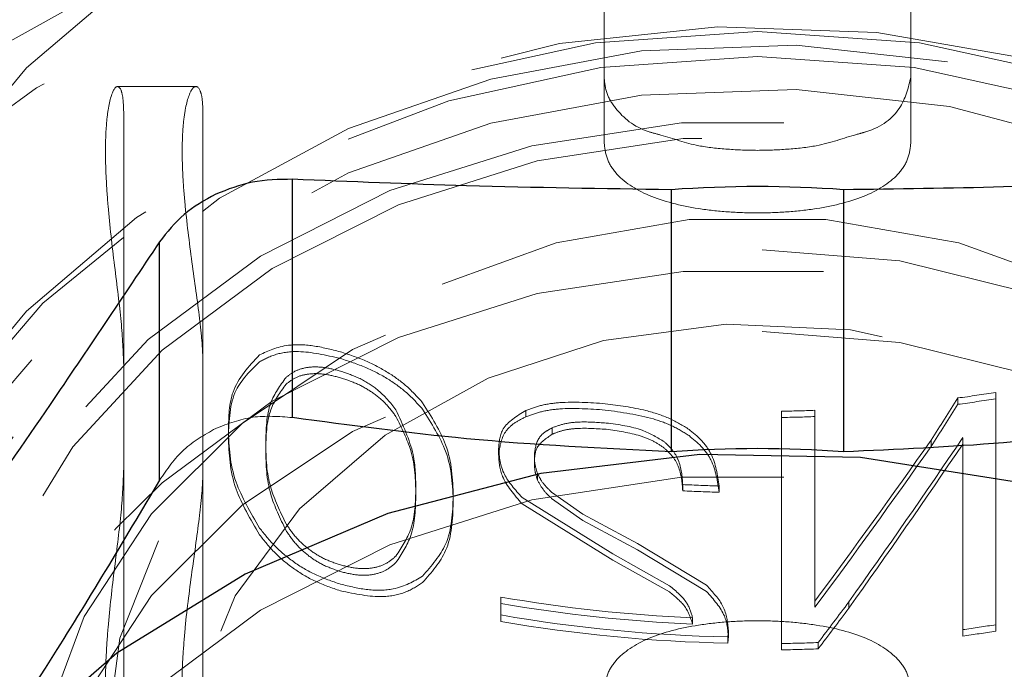
# Paper-space layout 'Sheet1' of a CAD drawing. Units: millimetres. Extents: x 36 to 761, y 99 to 508.
# Drawn here: x 285 to 286, y 301 to 302 of the extents above; entities that cross this region are included whole.
import ezdxf

# ---------------------------------------------------------------- set-up
doc = ezdxf.new("R2010")
doc.units = ezdxf.units.MM
doc.linetypes.add('HIDDEN', pattern=[1.905, 1.27, -0.635])

psp = doc.layouts.new('Sheet1')

# ---------------------------------------------------------------- linework, layer by layer
at = {"color": 7, "linetype": 'HIDDEN', "lineweight": 18}
for p, q in [((284.9459, 302.9916), (284.9459, 301.3895)), ((284.8209, 302.8869), (284.8209, 301.3895)), ((285.6334, 301.5111), (285.6334, 302.0884)), ((286.1334, 302.0884), (286.1334, 301.5111)), ((285.6334, 301.983), (285.6334, 301.4057)), ((286.1334, 301.4057), (286.1334, 301.983)), ((285.6334, 301.4057), (285.6334, 301.5111)), ((286.1334, 301.4057), (286.1334, 301.5111)), ((284.9679, 301.4952), (284.8403, 301.4952)), ((284.8507, 301.4493), (284.8507, 300.872)), ((284.9798, 300.872), (284.9798, 301.4493)), ((284.8507, 300.4638), (284.8507, 301.0411)), ((284.9798, 301.0411), (284.9798, 300.4638)), ((286.2718, 300.6176), (286.2718, 300.9965)), ((286.2718, 300.9861), (286.2718, 300.9965)), ((286.2099, 300.977), (286.2099, 300.9873)), ((286.2718, 300.9861), (286.2718, 300.6072)), ((285.506, 300.9566), (285.506, 300.967)), ((285.9223, 300.9657), (285.9223, 300.5869)), ((285.9223, 300.9555), (285.9223, 300.9657)), ((285.977, 300.6562), (285.977, 300.9672)), ((285.977, 300.957), (285.977, 300.9672)), ((285.9223, 300.5767), (285.9223, 300.9555)), ((285.977, 300.957), (285.977, 300.646)), ((285.0212, 300.924), (285.0212, 300.9353)), ((285.5487, 300.9282), (285.5487, 300.9386)), ((286.1663, 300.9083), (286.1663, 300.9186)), ((286.2179, 300.9226), (286.2179, 300.6096)), ((286.2179, 300.9123), (286.2179, 300.9226)), ((285.0822, 300.9019), (285.0822, 300.913)), ((285.4615, 300.8946), (285.4615, 300.905)), ((286.2179, 300.5992), (286.2179, 300.9123)), ((285.5198, 300.8841), (285.5198, 300.8944)), ((285.5251, 300.8534), (285.5251, 300.8638)), ((285.3266, 300.8302), (285.3266, 300.8408)), ((285.5986, 300.798), (285.5478, 300.8338)), ((285.7616, 300.8359), (285.7616, 300.8461)), ((285.8208, 300.8336), (285.8208, 300.8439)), ((285.3876, 300.8167), (285.3876, 300.8272)), ((285.4998, 300.8251), (285.6476, 300.7331)), ((285.5478, 300.8235), (285.5986, 300.7877)), ((285.6476, 300.7229), (285.4998, 300.8147)), ((285.6876, 300.7501), (285.5986, 300.798)), ((285.5986, 300.7877), (285.6876, 300.7399)), ((285.8003, 300.682), (285.6876, 300.7501)), ((285.6876, 300.7399), (285.8003, 300.6718)), ((285.6476, 300.7331), (285.7402, 300.6812)), ((285.7402, 300.671), (285.6476, 300.7229)), ((285.465, 300.6628), (285.465, 300.6335)), ((285.465, 300.6523), (285.465, 300.6628)), ((285.465, 300.623), (285.465, 300.6523)), ((285.977, 300.646), (285.977, 300.6562)), ((286.0322, 300.6446), (286.0322, 300.6548)), ((285.465, 300.623), (285.465, 300.6335)), ((285.7776, 300.6187), (285.7776, 300.6289)), ((286.2179, 300.5992), (286.2179, 300.6096)), ((286.2718, 300.6072), (286.2718, 300.6176)), ((285.835, 300.5978), (285.8359, 300.6086)), ((285.835, 300.5876), (285.8359, 300.5984)), ((285.835, 300.5876), (285.835, 300.5978)), ((285.8359, 300.5984), (285.8359, 300.6086)), ((285.9223, 300.5767), (285.9223, 300.5869)), ((285.9824, 300.5783), (285.9824, 300.5886))]:
    psp.add_line(p, q, dxfattribs=at)
at = {"color": 7, "linetype": 'Continuous', "lineweight": 25}
for p, q in [((285.1256, 300.9554), (285.1256, 301.3439)), ((285.7431, 300.8995), (285.7431, 301.3268)), ((286.0237, 301.3268), (286.0237, 300.8995)), ((284.9091, 300.8534), (284.9091, 301.2419))]:
    psp.add_line(p, q, dxfattribs=at)
at = {"color": 7, "linetype": 'HIDDEN', "lineweight": 18, "flags": 128}
for points in [[(284.3521, 300.7401), (284.3742, 300.5288), (284.4396, 300.3235), (284.5466, 300.1303), (284.692, 299.9546), (284.8717, 299.8015), (285.0806, 299.6754), (285.3125, 299.5799), (285.5608, 299.5178), (285.8184, 299.4909), (286.0779, 299.4999), (286.3318, 299.5445), (286.5728, 299.6236), (286.7939, 299.7348), (286.9889, 299.8749), (287.1521, 300.0399), (287.2787, 300.2251), (287.3652, 300.425), (287.4091, 300.634), (287.4091, 300.8461), (287.3652, 301.0551), (287.2787, 301.2551), (287.1521, 301.4402), (286.9889, 301.6052), (286.7939, 301.7453), (286.5728, 301.8565), (286.3318, 301.9356), (286.0779, 301.9803), (285.8184, 301.9893), (285.5608, 301.9623), (285.3125, 301.9002), (285.0806, 301.8048), (284.8717, 301.6787), (284.692, 301.5256), (284.5466, 301.3498), (284.4396, 301.1566), (284.3742, 300.9514), (284.3521, 300.7401)], [(283.9146, 300.3071), (283.9366, 300.0675), (284.0021, 299.8333), (284.1096, 299.6096), (284.2567, 299.4015), (284.4402, 299.2137), (284.6559, 299.0503), (284.899, 298.9149), (285.1641, 298.8107), (285.4453, 298.7398), (285.7363, 298.704), (286.0305, 298.704), (286.3215, 298.7398), (286.6027, 298.8107), (286.8678, 298.9149), (287.1109, 299.0503), (287.3266, 299.2137), (287.5101, 299.4015), (287.6572, 299.6096), (287.7647, 299.8333), (287.8302, 300.0675), (287.8521, 300.3071), (287.8302, 300.5467), (287.7647, 300.7809), (287.6572, 301.0046), (287.5101, 301.2127), (287.3266, 301.4005), (287.1109, 301.5639), (286.8678, 301.6993), (286.6027, 301.8035), (286.3215, 301.8744), (286.0305, 301.9102), (285.7363, 301.9102), (285.4453, 301.8744), (285.1641, 301.8035), (284.899, 301.6993), (284.6559, 301.5639), (284.4402, 301.4005), (284.2567, 301.2127), (284.1096, 301.0046), (284.0021, 300.7809), (283.9366, 300.5467), (283.9146, 300.3071)], [(283.9459, 300.2349), (283.9686, 299.9934), (284.0362, 299.7576), (284.1471, 299.533), (284.2987, 299.3248), (284.4874, 299.1379), (284.7088, 298.9768), (284.9578, 298.8451), (285.2285, 298.746), (285.5145, 298.6818), (285.8092, 298.6541), (286.1056, 298.6633), (286.3968, 298.7094), (286.676, 298.7913), (286.9366, 298.907), (287.1725, 299.0539), (287.3782, 299.2284), (287.5488, 299.4265), (287.6804, 299.6435), (287.7699, 299.8745), (287.8152, 300.1138), (287.8152, 300.356), (287.7699, 300.5954), (287.6804, 300.8263), (287.5488, 301.0434), (287.3782, 301.2415), (287.1725, 301.416), (286.9366, 301.5629), (286.676, 301.6786), (286.3968, 301.7604), (286.1056, 301.8066), (285.8092, 301.8158), (285.5145, 301.7881), (285.2285, 301.7239), (284.9578, 301.6248), (284.7088, 301.4931), (284.4874, 301.332), (284.2987, 301.1451), (284.1471, 300.9369), (284.0362, 300.7123), (283.9686, 300.4764), (283.9459, 300.2349)], [(284.3521, 300.3432), (284.3742, 300.1319), (284.4396, 299.9266), (284.5466, 299.7334), (284.692, 299.5577), (284.8717, 299.4046), (285.0806, 299.2785), (285.3125, 299.183), (285.5608, 299.1209), (285.8184, 299.094), (286.0779, 299.103), (286.3318, 299.1477), (286.5728, 299.2267), (286.7939, 299.3379), (286.9889, 299.478), (287.1521, 299.643), (287.2787, 299.8282), (287.3652, 300.0281), (287.4091, 300.2371), (287.4091, 300.4492), (287.3652, 300.6582), (287.2787, 300.8582), (287.1521, 301.0433), (286.9889, 301.2083), (286.7939, 301.3484), (286.5728, 301.4596), (286.3318, 301.5387), (286.0779, 301.5834), (285.8184, 301.5924), (285.5608, 301.5654), (285.3125, 301.5033), (285.0806, 301.4079), (284.8717, 301.2818), (284.692, 301.1287), (284.5466, 300.953), (284.4396, 300.7597), (284.3742, 300.5545), (284.3521, 300.3432)], [(284.3634, 300.3439), (284.3865, 300.1284), (284.4551, 299.9194), (284.567, 299.7233), (284.719, 299.5461), (284.9064, 299.3931), (285.1234, 299.269), (285.3635, 299.1776), (285.6195, 299.1216), (285.8834, 299.1028), (286.1473, 299.1216), (286.4033, 299.1776), (286.6434, 299.269), (286.8604, 299.3931), (287.0478, 299.5461), (287.1998, 299.7233), (287.3117, 299.9194), (287.3803, 300.1284), (287.4034, 300.3439), (287.3803, 300.5594), (287.3117, 300.7684), (287.1998, 300.9645), (287.0478, 301.1417), (286.8604, 301.2947), (286.6434, 301.4188), (286.4033, 301.5102), (286.1473, 301.5662), (285.8834, 301.585), (285.6195, 301.5662), (285.3635, 301.5102), (285.1234, 301.4188), (284.9064, 301.2947), (284.719, 301.1417), (284.567, 300.9645), (284.4551, 300.7684), (284.3865, 300.5594), (284.3634, 300.3439)], [(284.4771, 300.4153), (284.4997, 300.2103), (284.5668, 300.0119), (284.6762, 299.8264), (284.8244, 299.6599), (285.0066, 299.5176), (285.217, 299.4042), (285.4488, 299.3233), (285.6946, 299.2775), (285.9465, 299.2682), (286.1963, 299.2959), (286.4361, 299.3595), (286.6581, 299.457), (286.8552, 299.5854), (287.0211, 299.7404), (287.1504, 299.9171), (287.239, 300.1099), (287.284, 300.3124), (287.284, 300.5183), (287.239, 300.7208), (287.1504, 300.9136), (287.0211, 301.0903), (286.8552, 301.2453), (286.6581, 301.3737), (286.4361, 301.4712), (286.1963, 301.5348), (285.9465, 301.5624), (285.6946, 301.5532), (285.4488, 301.5074), (285.217, 301.4265), (285.0066, 301.3131), (284.8244, 301.1708), (284.6762, 301.0043), (284.5668, 300.8188), (284.4997, 300.6204), (284.4771, 300.4153)], [(284.4134, 300.3439), (284.4357, 300.1355), (284.502, 299.9334), (284.6103, 299.7437), (284.7573, 299.5724), (284.9385, 299.4244), (285.1484, 299.3044), (285.3806, 299.216), (285.6281, 299.1618), (285.8834, 299.1436), (286.1387, 299.1618), (286.3862, 299.216), (286.6184, 299.3044), (286.8283, 299.4244), (287.0095, 299.5724), (287.1565, 299.7437), (287.2647, 299.9334), (287.3311, 300.1355), (287.3534, 300.3439), (287.3311, 300.5523), (287.2647, 300.7544), (287.1565, 300.9441), (287.0095, 301.1155), (286.8283, 301.2634), (286.6184, 301.3834), (286.3862, 301.4718), (286.1387, 301.526), (285.8834, 301.5442), (285.6281, 301.526), (285.3806, 301.4718), (285.1484, 301.3834), (284.9385, 301.2634), (284.7573, 301.1155), (284.6103, 300.9441), (284.502, 300.7544), (284.4357, 300.5523), (284.4134, 300.3439)], [(284.4997, 300.5482), (284.4771, 300.3432), (284.4997, 300.1382), (284.5668, 299.9397), (284.6762, 299.7542), (284.8244, 299.5877), (285.0066, 299.4454), (285.217, 299.332), (285.4488, 299.2511), (285.6946, 299.2053), (285.9465, 299.1961), (286.1963, 299.2237), (286.4361, 299.2873), (286.6581, 299.3849), (286.8552, 299.5132), (287.0211, 299.6683), (287.1504, 299.845), (287.239, 300.0377), (287.284, 300.2403), (287.284, 300.4461), (287.239, 300.6487), (287.1504, 300.8414), (287.0211, 301.0181), (286.8552, 301.1731), (286.6581, 301.3015), (286.4361, 301.399), (286.1963, 301.4627), (285.9465, 301.4903), (285.6946, 301.4811), (285.4488, 301.4352), (285.217, 301.3543), (285.0066, 301.2409), (284.8244, 301.0987), (284.7696, 301.0442), (284.6762, 300.9321), (284.6458, 300.8884), (284.5668, 300.7467), (284.4997, 300.5482)], [(284.5396, 300.3432), (284.5625, 300.1416), (284.6304, 299.9468), (284.7409, 299.7656), (284.8904, 299.604), (285.0736, 299.4676), (285.2844, 299.361), (285.5157, 299.2878), (285.7594, 299.2506), (286.0074, 299.2506), (286.2511, 299.2878), (286.4824, 299.361), (286.6932, 299.4676), (286.8764, 299.604), (287.0259, 299.7656), (287.1364, 299.9468), (287.2043, 300.1416), (287.2271, 300.3432), (287.2043, 300.5448), (287.1364, 300.7395), (287.0259, 300.9208), (286.8764, 301.0824), (286.6932, 301.2188), (286.4824, 301.3254), (286.2511, 301.3985), (286.0074, 301.4357), (285.7594, 301.4357), (285.5157, 301.3985), (285.2844, 301.3254), (285.0736, 301.2188), (284.8904, 301.0824), (284.7409, 300.9208), (284.6304, 300.7395), (284.5625, 300.5448), (284.5396, 300.3432)], [(284.5709, 300.3432), (284.5932, 300.1463), (284.6595, 299.956), (284.7675, 299.779), (284.9134, 299.6212), (285.0924, 299.4879), (285.2984, 299.3838), (285.5242, 299.3124), (285.7623, 299.276), (286.0045, 299.276), (286.2426, 299.3124), (286.4684, 299.3838), (286.6744, 299.4879), (286.8533, 299.6212), (286.9993, 299.779), (287.1073, 299.956), (287.1736, 300.1463), (287.1959, 300.3432), (287.1736, 300.5401), (287.1073, 300.7303), (286.9993, 300.9074), (286.8533, 301.0652), (286.6744, 301.1984), (286.4684, 301.3025), (286.2426, 301.374), (286.0045, 301.4103), (285.7623, 301.4103), (285.5242, 301.374), (285.2984, 301.3025), (285.0924, 301.1984), (284.9134, 301.0652), (284.7675, 300.9074), (284.6595, 300.7303), (284.5932, 300.5401), (284.5709, 300.3432)], [(284.8209, 300.4153), (284.8441, 300.235), (284.9128, 300.0625), (285.0238, 299.9054), (285.1724, 299.7706), (285.3521, 299.664), (285.5551, 299.5902), (285.7723, 299.5525), (285.9945, 299.5525), (286.2117, 299.5902), (286.4146, 299.664), (286.5943, 299.7706), (286.743, 299.9054), (286.854, 300.0625), (286.9227, 300.235), (286.9459, 300.4153), (286.9227, 300.5957), (286.854, 300.7682), (286.743, 300.9253), (286.5943, 301.0601), (286.4146, 301.1667), (286.2117, 301.2405), (285.9945, 301.2782), (285.7723, 301.2782), (285.5551, 301.2405), (285.3521, 301.1667), (285.1724, 301.0601), (285.0238, 300.9253), (284.9128, 300.7682), (284.8441, 300.5957), (284.8209, 300.4153)], [(284.6959, 300.2599), (284.7187, 300.0707), (284.7863, 299.8888), (284.896, 299.7212), (285.0437, 299.5742), (285.2237, 299.4536), (285.429, 299.364), (285.6517, 299.3088), (285.8834, 299.2902), (286.1151, 299.3088), (286.3378, 299.364), (286.5431, 299.4536), (286.7231, 299.5742), (286.8708, 299.7212), (286.9805, 299.8888), (287.0481, 300.0707), (287.0709, 300.2599), (287.0481, 300.449), (286.9805, 300.6309), (286.8708, 300.7986), (286.7231, 300.9455), (286.5431, 301.0661), (286.3378, 301.1557), (286.1151, 301.2109), (285.8834, 301.2295), (285.6517, 301.2109), (285.429, 301.1557), (285.2237, 301.0661), (285.0437, 300.9455), (284.896, 300.7986), (284.7863, 300.6309), (284.7187, 300.449), (284.6959, 300.2599)], [(284.5932, 300.3236), (284.5709, 300.1267), (284.5932, 299.9298), (284.6595, 299.7396), (284.7675, 299.5625), (284.9134, 299.4047), (285.0924, 299.2715), (285.2984, 299.1673), (285.5242, 299.0959), (285.7623, 299.0596), (286.0045, 299.0596), (286.2426, 299.0959), (286.4684, 299.1673), (286.6744, 299.2715), (286.8533, 299.4047), (286.9993, 299.5625), (287.1073, 299.7396), (287.1736, 299.9298), (287.1959, 300.1267), (287.1736, 300.3236), (287.1386, 300.4399), (287.1073, 300.5138), (286.9993, 300.6909), (286.9252, 300.7786), (286.8533, 300.8487), (286.6744, 300.9819), (286.4684, 301.0861), (286.2426, 301.1575), (286.0045, 301.1938), (285.7623, 301.1938), (285.5242, 301.1575), (285.2984, 301.0861), (285.0924, 300.9819), (284.9134, 300.8487), (284.8381, 300.7748), (284.7675, 300.6909), (284.6595, 300.5138), (284.6267, 300.4359), (284.5932, 300.3236)], [(284.9459, 300.3432), (284.9678, 300.1786), (285.0325, 300.0218), (285.1371, 299.8799), (285.2765, 299.7597), (285.4443, 299.6668), (285.6326, 299.6056), (285.8326, 299.5788), (286.0351, 299.5878), (286.2304, 299.632), (286.4095, 299.7096), (286.564, 299.8167), (286.6867, 299.9485), (286.7718, 300.0988), (286.8154, 300.2604), (286.8154, 300.4259), (286.7718, 300.5876), (286.6867, 300.7378), (286.564, 300.8696), (286.4095, 300.9768), (286.2304, 301.0543), (286.0351, 301.0986), (285.8326, 301.1076), (285.6326, 301.0808), (285.4443, 301.0195), (285.2765, 300.9266), (285.1371, 300.8064), (285.0325, 300.6646), (284.9678, 300.5077), (284.9459, 300.3432)], [(284.6959, 300.1267), (284.7187, 299.9375), (284.7863, 299.7556), (284.896, 299.588), (285.0437, 299.4411), (285.2237, 299.3205), (285.429, 299.2309), (285.6517, 299.1757), (285.8834, 299.1571), (286.1151, 299.1757), (286.3378, 299.2309), (286.5431, 299.3205), (286.7231, 299.4411), (286.8708, 299.588), (286.9805, 299.7556), (287.0481, 299.9375), (287.0709, 300.1267), (287.0481, 300.3159), (286.9805, 300.4978), (286.8708, 300.6654), (286.7231, 300.8123), (286.5431, 300.9329), (286.3378, 301.0225), (286.1151, 301.0777), (285.8834, 301.0963), (285.6517, 301.0777), (285.429, 301.0225), (285.2237, 300.9329), (285.0437, 300.8123), (284.896, 300.6654), (284.7863, 300.4978), (284.7187, 300.3159), (284.6959, 300.1267)], [(284.5396, 299.7659), (284.5625, 299.5643), (284.6304, 299.3695), (284.7409, 299.1883), (284.8904, 299.0267), (285.0736, 298.8903), (285.2844, 298.7837), (285.5157, 298.7106), (285.7594, 298.6733), (286.0074, 298.6733), (286.2511, 298.7106), (286.4824, 298.7837), (286.6932, 298.8903), (286.8764, 299.0267), (287.0259, 299.1883), (287.1364, 299.3695), (287.2043, 299.5643), (287.2271, 299.7659), (287.2043, 299.9675), (287.1364, 300.1623), (287.0259, 300.3435), (286.8764, 300.5051), (286.6932, 300.6415), (286.4824, 300.7481), (286.2511, 300.8212), (286.0074, 300.8584), (285.7594, 300.8584), (285.5157, 300.8212), (285.2844, 300.7481), (285.0736, 300.6415), (284.8904, 300.5051), (284.7409, 300.3435), (284.6304, 300.1623), (284.5625, 299.9675), (284.5396, 299.7659)]]:
    psp.add_lwpolyline(points, dxfattribs=at)
at = {"color": 7, "linetype": 'Continuous', "lineweight": 25, "flags": 128}
psp.add_lwpolyline([(287.4346, 299.7747), (287.3815, 299.9841), (287.2863, 300.1834), (287.1516, 300.3669), (286.9813, 300.5294), (286.7801, 300.6664), (286.5537, 300.774), (286.3085, 300.8493), (286.0514, 300.89), (285.7895, 300.8951), (285.5302, 300.8644), (285.2809, 300.7988), (285.0485, 300.7), (284.8396, 300.571), (284.66, 300.4153)], dxfattribs=at)
at = {"color": 7, "linetype": 'Continuous', "lineweight": 25}
for centre in [(285.8834, 299.4122), (285.8834, 298.9849)]:
    psp.add_arc(centre, 1.9198, 85.8085, 94.1915, dxfattribs=at)
at = {"color": 7, "linetype": 'HIDDEN', "lineweight": 18}
for centre, radius, start, end in [((285.8872, 303.3759), 2.4103, 277.6938, 279.1811), ((285.8872, 303.3812), 2.4258, 277.6453, 279.1228), ((285.8834, 303.4134), 2.448, 270.9094, 272.1917), ((285.8834, 303.4185), 2.4633, 270.9038, 272.178), ((285.8833, 303.2898), 2.4467, 267.147, 268.5347), ((285.8833, 303.2949), 2.462, 267.1647, 268.5438), ((285.882, 303.0535), 2.4268, 260.1066, 267.534), ((285.882, 303.0587), 2.4422, 260.1694, 267.5492), ((285.8825, 303.0279), 2.4305, 260.1108, 268.8813), ((285.8825, 303.0331), 2.446, 260.1735, 268.8881), ((285.8873, 302.9962), 2.4094, 277.8858, 279.1812), ((285.8873, 303.0015), 2.425, 277.8361, 279.123), ((285.8834, 303.0344), 2.4478, 270.9094, 272.3169), ((285.8834, 303.0395), 2.4632, 270.9038, 272.3024)]:
    psp.add_arc(centre, radius, start, end, dxfattribs=at)
for centre, major_axis, ratio, start_param, end_param in [((285.8834, 302.1254), (1.853, 3.2997), 0.228056, 4.468538, 4.490612), ((285.8834, 302.1254), (1.8646, 3.3203), 0.228056, 4.467651, 4.489584), ((285.8834, 302.1649), (1.8394, 3.0498), 0.257497, 4.355714, 4.450781), ((285.8834, 302.0835), (1.8427, 3.1093), 0.250025, 4.38766, 4.481209), ((285.8834, 302.1649), (1.8509, 3.0688), 0.257497, 4.355423, 4.449894), ((285.8834, 302.0835), (1.8542, 3.1287), 0.250025, 4.387197, 4.480155), ((285.8834, 302.0931), (1.8362, 2.9944), 0.264716, 4.354374, 4.379355), ((285.8834, 302.0931), (1.8477, 3.0132), 0.264716, 4.354067, 4.378892)]:
    psp.add_ellipse(centre, major_axis=major_axis, ratio=ratio, start_param=start_param, end_param=end_param, dxfattribs=at)
for points, knots in [([(286.1334, 301.5111), (286.1292, 301.4932), (286.1208, 301.4575), (286.0832, 301.4269), (286.0278, 301.4128), (285.9907, 301.3985), (285.9323, 301.3925), (285.8834, 301.3904), (285.8344, 301.3925), (285.7778, 301.3983), (285.7407, 301.4125), (285.6847, 301.4263), (285.6567, 301.4513), (285.6361, 301.4832), (285.6343, 301.5019), (285.6334, 301.5111)], [0, 0, 0, 0, 0.1246872, 0.2495447, 0.2720188, 0.3743705, 0.4373838, 0.4997289, 0.5620321, 0.6250214, 0.7205143, 0.7498619, 0.8746974, 0.9376885, 1, 1, 1, 1]), ([(284.8507, 301.0411), (284.8498, 301.0631), (284.8479, 301.1072), (284.8356, 301.2021), (284.826, 301.2851), (284.8217, 301.3475), (284.8205, 301.3905), (284.8217, 301.4278), (284.826, 301.468), (284.8357, 301.4982), (284.8454, 301.4954), (284.85, 301.4754), (284.8505, 301.458), (284.8507, 301.4493)], [0, 0, 0, 0, 0.124687, 0.249545, 0.374371, 0.437382, 0.499729, 0.562032, 0.625021, 0.749862, 0.874697, 0.937689, 1, 1, 1, 1]), ([(284.9798, 301.4493), (284.9796, 301.458), (284.9791, 301.4754), (284.9738, 301.4956), (284.9627, 301.4981), (284.9517, 301.468), (284.9468, 301.4278), (284.9455, 301.3905), (284.9468, 301.3475), (284.9517, 301.2851), (284.9627, 301.2017), (284.9737, 301.1242), (284.9791, 301.0718), (284.9796, 301.0513), (284.9798, 301.0411)], [0, 0, 0, 0, 0.062259, 0.125223, 0.250025, 0.374785, 0.437766, 0.500044, 0.56229, 0.625243, 0.75003, 0.874798, 0.937768, 1, 1, 1, 1]), ([(285.6334, 301.4057), (285.6343, 301.3965), (285.6362, 301.3779), (285.656, 301.346), (285.7019, 301.315), (285.7714, 301.2973), (285.8342, 301.2902), (285.8834, 301.2885), (285.9326, 301.2902), (285.9954, 301.2973), (286.0649, 301.3149), (286.1107, 301.3461), (286.1306, 301.3779), (286.1325, 301.3965), (286.1334, 301.4057)], [0, 0, 0, 0, 0.062259, 0.125223, 0.250025, 0.374785, 0.437767, 0.500043, 0.562283, 0.625243, 0.75003, 0.874798, 0.937768, 1, 1, 1, 1]), ([(285.2037, 301.0626), (285.1886, 301.0664), (285.1584, 301.0741), (285.1093, 301.0751), (285.0861, 301.0642), (285.0719, 301.0575)], [0, 0, 0, 0, 0.280167, 0.559185, 1, 1, 1, 1]), ([(285.0719, 301.0464), (285.0805, 301.0509), (285.0978, 301.0599), (285.141, 301.0659), (285.18, 301.0571), (285.2037, 301.0518)], [0, 0, 0, 0, 0.2826571, 0.5635767, 1, 1, 1, 1]), ([(285.3377, 300.9796), (285.3296, 300.9886), (285.314, 301.006), (285.2819, 301.0295), (285.2445, 301.0492), (285.2175, 301.0581), (285.2037, 301.0626)], [0, 0, 0, 0, 0.261905, 0.5009741, 0.7435328, 1, 1, 1, 1]), ([(285.0719, 301.0575), (285.0544, 301.0389), (285.0231, 301.0054), (285.0217, 300.9568), (285.0212, 300.9353)], [0, 0, 0, 0, 0.558307, 1, 1, 1, 1]), ([(285.0212, 300.924), (285.0222, 300.9509), (285.024, 300.9996), (285.0571, 301.0319), (285.0719, 301.0464)], [0, 0, 0, 0, 0.553811, 1, 1, 1, 1]), ([(285.2037, 301.0518), (285.2176, 301.0472), (285.2446, 301.0384), (285.2821, 301.0187), (285.3141, 300.9952), (285.3296, 300.978), (285.3377, 300.9689)], [0, 0, 0, 0, 0.25718, 0.500505, 0.738849, 1, 1, 1, 1]), ([(285.1151, 301.0208), (285.1203, 301.0249), (285.1301, 301.0325), (285.1512, 301.0382), (285.1762, 301.0382), (285.1944, 301.0336), (285.2037, 301.0312)], [0, 0, 0, 0, 0.28147, 0.52849, 0.760342, 1, 1, 1, 1]), ([(285.2037, 301.0204), (285.1944, 301.0227), (285.1762, 301.0273), (285.1512, 301.0272), (285.1301, 301.0215), (285.1203, 301.0138), (285.1151, 301.0097)], [0, 0, 0, 0, 0.2395917, 0.471409, 0.7184481, 1, 1, 1, 1]), ([(285.2037, 301.0312), (285.2146, 301.0275), (285.2362, 301.0201), (285.2708, 300.9979), (285.2852, 300.9794), (285.2941, 300.968)], [0, 0, 0, 0, 0.28011, 0.557901, 1, 1, 1, 1]), ([(285.0822, 300.913), (285.0826, 300.9361), (285.0833, 300.9768), (285.1055, 301.0075), (285.1151, 301.0208)], [0, 0, 0, 0, 0.568631, 1, 1, 1, 1]), ([(285.2941, 300.9573), (285.2888, 300.9645), (285.2788, 300.978), (285.2571, 300.9962), (285.2315, 301.0111), (285.2131, 301.0173), (285.2037, 301.0204)], [0, 0, 0, 0, 0.279735, 0.525863, 0.758206, 1, 1, 1, 1]), ([(285.1151, 301.0097), (285.1055, 300.9965), (285.0833, 300.9657), (285.0826, 300.925), (285.0822, 300.9019)], [0, 0, 0, 0, 0.431337, 1, 1, 1, 1]), ([(285.3876, 300.8272), (285.3867, 300.8549), (285.385, 300.9043), (285.3522, 300.9565), (285.3377, 300.9796)], [0, 0, 0, 0, 0.559416, 1, 1, 1, 1]), ([(285.6351, 300.978), (285.61, 300.9797), (285.5735, 300.9822), (285.5306, 300.9761), (285.5142, 300.97), (285.506, 300.967)], [0, 0, 0, 0, 0.528721, 0.766422, 1, 1, 1, 1]), ([(285.2941, 300.968), (285.3055, 300.9434), (285.3259, 300.8995), (285.3264, 300.8588), (285.3266, 300.8408)], [0, 0, 0, 0, 0.559875, 1, 1, 1, 1]), ([(285.3377, 300.9689), (285.3522, 300.9459), (285.385, 300.8937), (285.3867, 300.8443), (285.3876, 300.8167)], [0, 0, 0, 0, 0.440579, 1, 1, 1, 1]), ([(285.506, 300.967), (285.4912, 300.9579), (285.4646, 300.9415), (285.4625, 300.9162), (285.4615, 300.905)], [0, 0, 0, 0, 0.556764, 1, 1, 1, 1]), ([(285.506, 300.9566), (285.5142, 300.9596), (285.5306, 300.9658), (285.5735, 300.9719), (285.61, 300.9694), (285.6351, 300.9677)], [0, 0, 0, 0, 0.23358, 0.471279, 1, 1, 1, 1]), ([(285.7718, 300.9361), (285.7617, 300.9423), (285.7414, 300.9548), (285.6942, 300.9702), (285.6575, 300.9751), (285.6351, 300.978)], [0, 0, 0, 0, 0.277592, 0.557664, 1, 1, 1, 1]), ([(285.6351, 300.9677), (285.662, 300.964), (285.701, 300.9587), (285.7464, 300.9418), (285.7634, 300.9312), (285.7718, 300.9259)], [0, 0, 0, 0, 0.527445, 0.764566, 1, 1, 1, 1]), ([(285.1256, 300.9554), (285.1038, 300.9571), (285.0604, 300.9605), (285.0204, 300.9453), (285.0006, 300.9377)], [0, 0, 0, 0, 0.503998, 1, 1, 1, 1]), ([(285.3266, 300.8302), (285.3262, 300.8536), (285.3256, 300.8946), (285.3035, 300.9385), (285.2941, 300.9573)], [0, 0, 0, 0, 0.572765, 1, 1, 1, 1]), ([(285.4615, 300.8946), (285.4633, 300.9076), (285.4659, 300.9266), (285.4854, 300.9463), (285.4991, 300.9532), (285.506, 300.9566)], [0, 0, 0, 0, 0.522666, 0.761917, 1, 1, 1, 1]), ([(285.5487, 300.9386), (285.5554, 300.9411), (285.5689, 300.9462), (285.5994, 300.9492), (285.6226, 300.9475), (285.6369, 300.9465)], [0, 0, 0, 0, 0.277344, 0.557572, 1, 1, 1, 1]), ([(285.6369, 300.9465), (285.6575, 300.9438), (285.694, 300.939), (285.7202, 300.9227), (285.7317, 300.9156)], [0, 0, 0, 0, 0.562608, 1, 1, 1, 1]), ([(285.0006, 300.9377), (284.9823, 300.9273), (284.9453, 300.9062), (284.9212, 300.8711), (284.9091, 300.8534)], [0, 0, 0, 0, 0.496002, 1, 1, 1, 1]), ([(285.0212, 300.9353), (285.0222, 300.9076), (285.024, 300.8575), (285.0571, 300.8007), (285.0719, 300.7753)], [0, 0, 0, 0, 0.553034, 1, 1, 1, 1]), ([(285.5198, 300.8944), (285.5209, 300.9037), (285.5225, 300.9171), (285.5352, 300.9313), (285.5443, 300.9362), (285.5487, 300.9386)], [0, 0, 0, 0, 0.536018, 0.772033, 1, 1, 1, 1]), ([(285.6369, 300.9362), (285.6195, 300.9374), (285.5945, 300.9391), (285.5651, 300.9347), (285.5541, 300.9303), (285.5487, 300.9282)], [0, 0, 0, 0, 0.536746, 0.772257, 1, 1, 1, 1]), ([(285.7317, 300.9054), (285.7261, 300.9093), (285.7149, 300.9172), (285.6834, 300.9297), (285.6559, 300.9336), (285.6369, 300.9362)], [0, 0, 0, 0, 0.2331941, 0.4684923, 1, 1, 1, 1]), ([(285.8208, 300.8439), (285.8183, 300.8617), (285.8149, 300.887), (285.7941, 300.9179), (285.779, 300.9302), (285.7718, 300.9361)], [0, 0, 0, 0, 0.549831, 0.78358, 1, 1, 1, 1]), ([(285.0719, 300.7642), (285.0571, 300.7895), (285.024, 300.8462), (285.0222, 300.8963), (285.0212, 300.924)], [0, 0, 0, 0, 0.446909, 1, 1, 1, 1]), ([(285.5487, 300.9282), (285.539, 300.9215), (285.5214, 300.9094), (285.5203, 300.8919), (285.5198, 300.8841)], [0, 0, 0, 0, 0.555688, 1, 1, 1, 1]), ([(285.7317, 300.9156), (285.7364, 300.9113), (285.7463, 300.902), (285.7591, 300.8785), (285.7605, 300.8596), (285.7616, 300.8461)], [0, 0, 0, 0, 0.205708, 0.436324, 1, 1, 1, 1]), ([(285.7718, 300.9259), (285.779, 300.92), (285.7941, 300.9077), (285.8149, 300.8768), (285.8183, 300.8514), (285.8208, 300.8336)], [0, 0, 0, 0, 0.216421, 0.45017, 1, 1, 1, 1]), ([(285.1151, 300.7823), (285.1055, 300.8022), (285.0833, 300.8483), (285.0826, 300.8895), (285.0822, 300.913)], [0, 0, 0, 0, 0.431369, 1, 1, 1, 1]), ([(285.0822, 300.9019), (285.0826, 300.8784), (285.0833, 300.8371), (285.1055, 300.7911), (285.1151, 300.7712)], [0, 0, 0, 0, 0.568663, 1, 1, 1, 1]), ([(285.4615, 300.905), (285.4627, 300.8909), (285.4652, 300.864), (285.4886, 300.8376), (285.4998, 300.8251)], [0, 0, 0, 0, 0.523863, 1, 1, 1, 1]), ([(285.7616, 300.8359), (285.7605, 300.8493), (285.7591, 300.8683), (285.7463, 300.8918), (285.7364, 300.901), (285.7317, 300.9054)], [0, 0, 0, 0, 0.563676, 0.794292, 1, 1, 1, 1]), ([(285.4998, 300.8147), (285.4871, 300.8295), (285.4643, 300.8561), (285.4623, 300.8828), (285.4615, 300.8946)], [0, 0, 0, 0, 0.557699, 1, 1, 1, 1]), ([(285.5251, 300.8638), (285.5233, 300.8696), (285.52, 300.88), (285.5199, 300.89), (285.5198, 300.8944)], [0, 0, 0, 0, 0.559682, 1, 1, 1, 1]), ([(285.5198, 300.8841), (285.5199, 300.8784), (285.5201, 300.8683), (285.5236, 300.8579), (285.5251, 300.8534)], [0, 0, 0, 0, 0.564987, 1, 1, 1, 1]), ([(284.8507, 300.872), (284.8498, 300.85), (284.8479, 300.8059), (284.8356, 300.711), (284.826, 300.628), (284.8217, 300.5655), (284.8205, 300.5227), (284.8217, 300.4851), (284.8259, 300.446), (284.8339, 300.417), (284.8406, 300.4244), (284.8466, 300.42), (284.85, 300.4382), (284.8505, 300.4553), (284.8507, 300.4638)], [0, 0, 0, 0, 0.124687, 0.249545, 0.374371, 0.437382, 0.499729, 0.562032, 0.625021, 0.749862, 0.803936, 0.874697, 0.937689, 1, 1, 1, 1]), ([(284.9798, 300.4638), (284.9796, 300.4553), (284.979, 300.4381), (284.9751, 300.4198), (284.9683, 300.4244), (284.9606, 300.4169), (284.9517, 300.4462), (284.9466, 300.4846), (284.9463, 300.5113), (284.9455, 300.5359), (284.947, 300.5661), (284.9516, 300.6277), (284.9628, 300.7115), (284.9737, 300.7889), (284.9791, 300.8414), (284.9796, 300.8619), (284.9798, 300.872)], [0, 0, 0, 0, 0.062259, 0.125223, 0.195935, 0.250025, 0.374785, 0.437766, 0.50001, 0.500044, 0.56229, 0.625243, 0.75003, 0.874798, 0.937768, 1, 1, 1, 1]), ([(285.5478, 300.8338), (285.5423, 300.8392), (285.5324, 300.8489), (285.5274, 300.8593), (285.5251, 300.8638)], [0, 0, 0, 0, 0.560865, 1, 1, 1, 1]), ([(285.5251, 300.8534), (285.5281, 300.8477), (285.5334, 300.8373), (285.5434, 300.8277), (285.5478, 300.8235)], [0, 0, 0, 0, 0.5582478, 1, 1, 1, 1]), ([(285.3266, 300.8408), (285.3262, 300.8176), (285.3255, 300.7768), (285.3035, 300.7437), (285.2941, 300.7295)], [0, 0, 0, 0, 0.570703, 1, 1, 1, 1]), ([(285.2941, 300.7188), (285.3035, 300.733), (285.3255, 300.7662), (285.3262, 300.8069), (285.3266, 300.8302)], [0, 0, 0, 0, 0.429293, 1, 1, 1, 1]), ([(285.3377, 300.6968), (285.3522, 300.7135), (285.3849, 300.7511), (285.3866, 300.8), (285.3876, 300.8272)], [0, 0, 0, 0, 0.442277, 1, 1, 1, 1]), ([(285.3876, 300.8167), (285.3866, 300.7894), (285.3849, 300.7405), (285.3522, 300.7029), (285.3377, 300.6862)], [0, 0, 0, 0, 0.557728, 1, 1, 1, 1]), ([(285.0719, 300.7753), (285.0799, 300.7653), (285.0952, 300.7462), (285.1264, 300.7198), (285.163, 300.6977), (285.19, 300.6885), (285.2037, 300.6838)], [0, 0, 0, 0, 0.262379, 0.501741, 0.746318, 1, 1, 1, 1]), ([(285.2037, 300.7151), (285.1944, 300.7183), (285.1762, 300.7246), (285.1512, 300.7406), (285.1301, 300.7602), (285.1203, 300.7746), (285.1151, 300.7823)], [0, 0, 0, 0, 0.238548, 0.469864, 0.717232, 1, 1, 1, 1]), ([(285.1151, 300.7712), (285.1203, 300.7636), (285.1301, 300.7492), (285.1512, 300.7296), (285.1762, 300.7137), (285.1944, 300.7075), (285.2037, 300.7043)], [0, 0, 0, 0, 0.282851, 0.530239, 0.761519, 1, 1, 1, 1]), ([(285.2037, 300.6729), (285.1899, 300.6776), (285.1628, 300.6868), (285.1262, 300.709), (285.0951, 300.7352), (285.0799, 300.7542), (285.0719, 300.7642)], [0, 0, 0, 0, 0.254598, 0.500142, 0.738581, 1, 1, 1, 1]), ([(285.2941, 300.7295), (285.2888, 300.7249), (285.2788, 300.7164), (285.2572, 300.7093), (285.2316, 300.7083), (285.2131, 300.7128), (285.2037, 300.7151)], [0, 0, 0, 0, 0.280971, 0.527428, 0.759258, 1, 1, 1, 1]), ([(285.2037, 300.7043), (285.2131, 300.702), (285.2316, 300.6975), (285.2572, 300.6985), (285.2788, 300.7057), (285.2888, 300.7142), (285.2941, 300.7188)], [0, 0, 0, 0, 0.240674, 0.472474, 0.718953, 1, 1, 1, 1]), ([(285.2037, 300.6838), (285.2188, 300.6801), (285.2491, 300.6727), (285.2996, 300.6745), (285.3232, 300.6883), (285.3377, 300.6968)], [0, 0, 0, 0, 0.280695, 0.55959, 1, 1, 1, 1]), ([(285.3377, 300.6862), (285.3289, 300.6806), (285.3115, 300.6693), (285.2668, 300.6596), (285.2276, 300.6679), (285.2037, 300.6729)], [0, 0, 0, 0, 0.282634, 0.563303, 1, 1, 1, 1]), ([(285.7402, 300.6812), (285.751, 300.6721), (285.7701, 300.6558), (285.7753, 300.6371), (285.7776, 300.6289)], [0, 0, 0, 0, 0.5620532, 1, 1, 1, 1]), ([(285.8359, 300.6086), (285.8346, 300.6218), (285.832, 300.6475), (285.8107, 300.6707), (285.8003, 300.682)], [0, 0, 0, 0, 0.512428, 1, 1, 1, 1]), ([(285.7776, 300.6187), (285.7742, 300.6292), (285.7683, 300.6479), (285.7488, 300.6639), (285.7402, 300.671)], [0, 0, 0, 0, 0.558284, 1, 1, 1, 1]), ([(285.8003, 300.6718), (285.8119, 300.6588), (285.8328, 300.6354), (285.8349, 300.6097), (285.8359, 300.5984)], [0, 0, 0, 0, 0.5587411, 1, 1, 1, 1]), ([(285.6334, 300.5074), (285.6343, 300.5166), (285.6362, 300.5352), (285.656, 300.5671), (285.7019, 300.5981), (285.7714, 300.6158), (285.8342, 300.6229), (285.8834, 300.6246), (285.9326, 300.6229), (285.9954, 300.6158), (286.0649, 300.5982), (286.1107, 300.567), (286.1306, 300.5352), (286.1325, 300.5166), (286.1334, 300.5074)], [0, 0, 0, 0, 0.062259, 0.125223, 0.250025, 0.374785, 0.437767, 0.500043, 0.562283, 0.625243, 0.75003, 0.874798, 0.937768, 1, 1, 1, 1])]:
    psp.add_open_spline(points, degree=3, knots=knots, dxfattribs=at)
at = {"color": 7, "linetype": 'Continuous', "lineweight": 25}
for points, knots in [([(285.1256, 301.3439), (285.1035, 301.3436), (285.0597, 301.3429), (285.0202, 301.3273), (285.0006, 301.3195)], [0, 0, 0, 0, 0.504109, 1, 1, 1, 1]), ([(285.7431, 301.3268), (285.6318, 301.3285), (285.4258, 301.3315), (285.2202, 301.34), (285.1256, 301.3439)], [0, 0, 0, 0, 0.540061, 1, 1, 1, 1]), ([(286.6412, 301.3439), (286.5222, 301.3391), (286.3166, 301.3308), (286.1105, 301.328), (286.0237, 301.3268)], [0, 0, 0, 0, 0.578761, 1, 1, 1, 1]), ([(285.0006, 301.3195), (284.9825, 301.3095), (284.9459, 301.2892), (284.9215, 301.2577), (284.9091, 301.2419)], [0, 0, 0, 0, 0.495891, 1, 1, 1, 1]), ([(284.9091, 301.2419), (284.8496, 301.1529), (284.7468, 300.9992), (284.6438, 300.8507), (284.6004, 300.7881)], [0, 0, 0, 0, 0.578761, 1, 1, 1, 1]), ([(285.7431, 300.8995), (285.6314, 300.905), (285.4232, 300.9151), (285.2199, 300.9427), (285.1256, 300.9554)], [0, 0, 0, 0, 0.536534, 1, 1, 1, 1]), ([(286.6412, 300.9554), (286.5226, 300.9397), (286.319, 300.9127), (286.1107, 300.9034), (286.0237, 300.8995)], [0, 0, 0, 0, 0.582011, 1, 1, 1, 1]), ([(284.9091, 300.8534), (284.8499, 300.7538), (284.748, 300.5828), (284.6439, 300.4262), (284.6004, 300.3608)], [0, 0, 0, 0, 0.582011, 1, 1, 1, 1])]:
    psp.add_open_spline(points, degree=3, knots=knots, dxfattribs=at)

doc.saveas('drawing.dxf')
